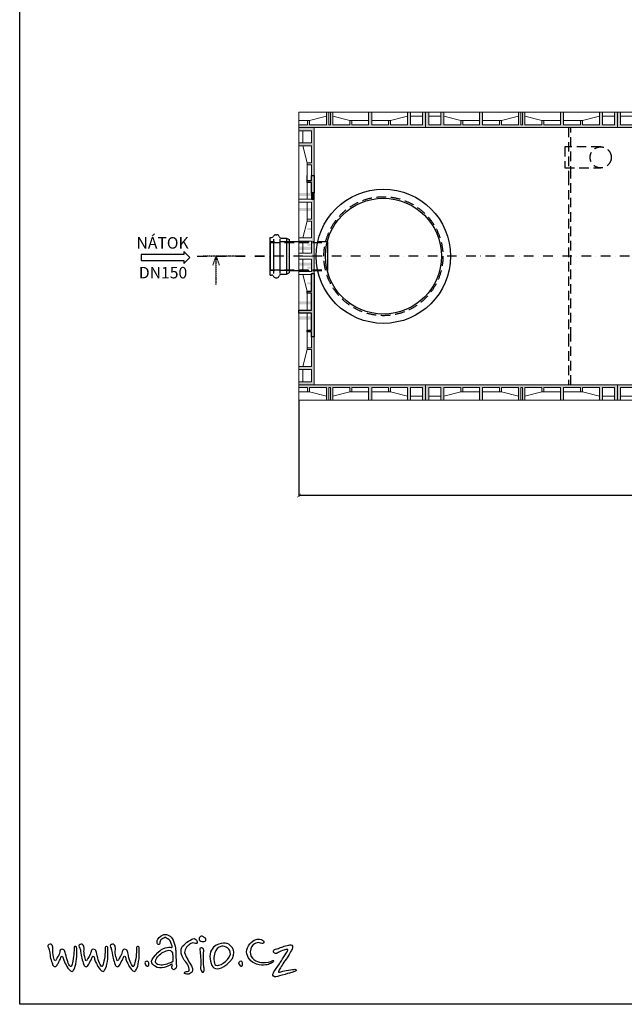
# Model space of a CAD drawing. Units: millimetres. Extents: x 40797 to 60018, y -20207 to 6915.
# Drawn here: x 52760 to 55910, y -3349 to 1783 of the extents above; entities that cross this region are included whole.
import ezdxf
from ezdxf.enums import TextEntityAlignment as Align

# ---------------------------------------------------------------- set-up
doc = ezdxf.new("R2010")
doc.units = ezdxf.units.MM
doc.linetypes.add('DASHDOT', pattern=[1, 0.5, -0.25, 0, -0.25])
doc.linetypes.add('DASHED', pattern=[0.75, 0.5, -0.25])
for name, color, linetype, lineweight in [('#_AS_Hrany', 103, 'Continuous', 20), ('#_AS_Kóty', 20, 'Continuous', 0), ('#_AS_Šrafy', 7, 'Continuous', 0), ('rezy', 7, 'DASHDOT', 30), ('SRAFY', 9, 'Continuous', 0)]:
    doc.layers.add(name, color=color, linetype=linetype, lineweight=lineweight)
for name, color, linetype in [('AS-Koty', 1, 'Continuous'), ('AS-Nevid', 241, 'DASHED'), ('AS-Obrys', 7, 'Continuous'), ('AS-Osy', 4, 'DASHDOT'), ('AS-Ramecek', 9, 'Continuous'), ('AS-Text', 7, 'Continuous'), ('Vrstva 1', 7, 'Continuous')]:
    doc.layers.add(name, color=color, linetype=linetype)
doc.styles.add('Arial', font='ARIAL.TTF')
doc.styles.add('Castelar', font='CASTELAR.TTF')
doc.styles.add('Romans', font='romans.shx')
doc.dimstyles.new('ISO-25', dxfattribs={"dimtxt": 2.5, "dimasz": 2.5, "dimexe": 1.25, "dimexo": 0.625, "dimtad": 1, "dimtxsty": 'Standard', "dimcen": 2.5, "dimadec": 0, "dimazin": 0, "dimtfac": 1, "dimtmove": 0, "dimatfit": 3, "dimfxl": 1, "dimarcsym": 0})

# ---------------------------------------------------------------- blocks, each defined once
blk = doc.blocks.new('2DF009C')
at = {"layer": '#_AS_Šrafy', "ltscale": 50}
blk.add_hatch(color=256, dxfattribs=at).paths.add_polyline_path([(1000, 0), (0, 0), (0, -80), (16, -80), (16, -14), (79, -14), (79, -80), (95, -80), (95, -14), (183, -14), (183, -37), (193, -37), (193, -14), (281, -14), (281, -80), (297, -80), (297, -14), (385, -14), (385, -37), (395, -37), (395, -14), (483, -14), (483, -80), (496, -80), (496, -14), (504, -14), (504, -80), (517, -80), (517, -14), (605, -14), (605, -37), (615, -37), (615, -14), (703, -14), (703, -80), (719, -80), (719, -14), (807, -14), (807, -37), (817, -37), (817, -14), (905, -14), (905, -80), (921, -80), (921, -14), (984, -14), (984, -80), (1000, -80)])
for p, q in [((0, 0), (1000, 0)), ((0, 0), (0, -80)), ((1000, 0), (1000, -80)), ((16, -80), (16, -14)), ((16, -14), (79, -14)), ((79, -80), (79, -14)), ((95, -80), (95, -14)), ((95, -14), (183, -14)), ((183, -37), (95, -60)), ((183, -14), (183, -37)), ((183, -37), (193, -37)), ((281, -14), (193, -14)), ((193, -14), (193, -37)), ((281, -37), (193, -37)), ((281, -80), (281, -14)), ((297, -80), (297, -14)), ((297, -14), (385, -14)), ((385, -37), (297, -37)), ((385, -14), (385, -37)), ((385, -37), (395, -37)), ((483, -14), (395, -14)), ((395, -14), (395, -37)), ((483, -60), (395, -37)), ((483, -14), (483, -80)), ((496, -80), (496, -14)), ((496, -14), (504, -14)), ((504, -80), (504, -14)), ((517, -14), (517, -80)), ((517, -14), (605, -14)), ((517, -60), (605, -37)), ((605, -14), (605, -37)), ((615, -37), (605, -37)), ((615, -14), (615, -37)), ((703, -14), (615, -14)), ((615, -37), (703, -37)), ((703, -80), (703, -14)), ((719, -80), (719, -14)), ((719, -14), (807, -14)), ((719, -37), (807, -37)), ((807, -14), (807, -37)), ((817, -37), (807, -37)), ((817, -14), (817, -37)), ((905, -14), (817, -14)), ((817, -37), (905, -60)), ((905, -80), (905, -14)), ((921, -80), (921, -14)), ((984, -14), (921, -14)), ((984, -80), (984, -14)), ((0, -80), (1000, -80)), ((79, -60), (16, -60)), ((921, -60), (984, -60))]:
    blk.add_line(p, q, dxfattribs=at)
blk = doc.blocks.new('B5800E8')
at = {"layer": '#_AS_Hrany', "ltscale": 50, "xscale": -1, "rotation": 180}
blk.add_blockref('2DF009C', (0, 0), dxfattribs=at)
blk = doc.blocks.new('stennovyprvek')
at = {"layer": '#_AS_Kóty', "ltscale": 50}
blk.add_blockref('B5800E8', (59553.2, -18594.2), dxfattribs=at)
blk = doc.blocks.new('C5B0168')
at = {"layer": 'AS-Nevid'}
for p, q in [((57.4, 140.1), (57.4, 12.8)), ((12.1, 137.6), (12.1, 15.3)), ((34.9, 137.6), (34.9, 15.3))]:
    blk.add_line(p, q, dxfattribs=at)
at = {"layer": 'AS-Obrys', "color": 7, "linetype": 'Continuous'}
blk.add_line((0, 9.8), (0, 143.1), dxfattribs=at)
at = {"layer": 'AS-Obrys'}
for p, q in [((0, 143.1), (5.1, 143.1)), ((19.3, 152.9), (23.9, 152.9)), ((40.2, 140.1), (57.4, 140.1)), ((57.4, 140.1), (67, 135.4)), ((67, 135.4), (67, 17.5)), ((0, 9.8), (5.1, 9.8)), ((19.3, 0), (23.9, 0)), ((40.2, 12.8), (57.4, 12.8)), ((57.4, 12.8), (67, 17.5))]:
    blk.add_line(p, q, dxfattribs=at)
for centre, radius, start, end in [((5.1, 151.7), 8.57, 270, 313.3684), ((20.2, 143.5), 9.43, 95.5679, 167.9561), ((23, 143.5), 9.43, 15.7056, 84.4321), ((40.2, 148.7), 8.57, 197.8119, 270), ((5.1, 1.2), 8.57, 46.6316, 90), ((20.2, 9.4), 9.43, 192.0439, 264.4321), ((23, 9.4), 9.43, 275.5679, 344.2944), ((40.2, 4.2), 8.57, 90, 162.1881)]:
    blk.add_arc(centre, radius, start, end, dxfattribs=at)
blk = doc.blocks.new('ACTRIX_1')
at = {"color": 7, "linetype": 'Continuous', "ltscale": 25.4}
for p, q in [((28.8, 3.1), (0, 3.1)), ((35, 0), (28.8, 6.2)), ((28.8, 6.2), (28.8, 3.1)), ((28.8, -6.2), (35, 0)), ((0, -3.1), (28.8, -3.1)), ((28.8, -3.1), (28.8, -6.2))]:
    blk.add_line(p, q, dxfattribs=at)
at = {"layer": 'AS-Text', "linetype": 'Continuous', "ltscale": 25.4, "flags": 128}
blk.add_lwpolyline([(-15.7, -3.1), (28.8, -3.1), (28.8, -6.2), (35, 0), (28.8, 6.2), (28.8, 3.1), (-15.7, 3.1)], close=True, dxfattribs=at)
at = {"flags": 1}
blk.add_attdef('Text', (0, 0), '', height=0.125, dxfattribs=at)
blk = doc.blocks.new('_ARCHTICK')
at = {"color": 0, "linetype": 'ByBlock', "const_width": 0.15}
blk.add_lwpolyline([(-0.5, -0.5), (0.5, 0.5)], dxfattribs=at)
blk = doc.blocks.new('*D1708')
at = {"layer": 'AS-Koty', "color": 0, "lineweight": -2}
for p, q in [((54215, -199.5), (54215, -702.5)), ((58375, -199.5), (58375, -702.5))]:
    blk.add_line(p, q, dxfattribs=at)
at = {"layer": 'AS-Koty'}
blk.add_line((58375, -697.5), (54215, -697.5), dxfattribs=at)
at = {"layer": 'DEFPOINTS', "color": 0}
for p in [(54215, -199.5), (58375, -199.5), (54215, -697.5)]:
    blk.add_point(p, dxfattribs=at)
at = {"layer": 'AS-Koty', "xscale": 20, "yscale": 20, "zscale": 20, "rotation": 180}
blk.add_blockref('_ARCHTICK', (54215, -697.5), dxfattribs=at)
at = {"layer": 'AS-Koty', "xscale": 20, "yscale": 20, "zscale": 20}
blk.add_blockref('_ARCHTICK', (58375, -697.5), dxfattribs=at)
at = {"layer": 'AS-Koty', "ltscale": 100, "insert": (56295, -666.5), "char_height": 50, "attachment_point": 5}
blk.add_mtext('4160', dxfattribs=at)
blk = doc.blocks.new('B400148')
at = {"layer": '#_AS_Šrafy', "ltscale": 50}
blk.add_hatch(color=256, dxfattribs=at).paths.add_polyline_path([(660, 0), (660, 80), (0, 80), (0, 66), (45, 66), (45, 43), (55, 43), (55, 66), (143, 66), (143, 0), (156, 0), (156, 66), (164, 66), (164, 0), (177, 0), (177, 66), (265, 66), (265, 43), (275, 43), (275, 66), (363, 66), (363, 0), (379, 0), (379, 66), (467, 66), (467, 43), (477, 43), (477, 66), (565, 66), (565, 0), (581, 0), (581, 66), (644, 66), (644, 0)])
for p, q in [((660, 80), (0, 80)), ((0, 80), (0, 0)), ((0, 66), (45, 66)), ((45, 66), (45, 43)), ((55, 66), (55, 43)), ((143, 66), (55, 66)), ((143, 66), (143, 0)), ((156, 0), (156, 66)), ((164, 66), (156, 66)), ((164, 0), (164, 66)), ((177, 66), (265, 66)), ((177, 66), (177, 0)), ((265, 66), (265, 43)), ((363, 66), (275, 66)), ((275, 66), (275, 43)), ((363, 0), (363, 66)), ((379, 66), (467, 66)), ((379, 0), (379, 66)), ((467, 66), (467, 43)), ((565, 66), (477, 66)), ((477, 66), (477, 43)), ((565, 0), (565, 66)), ((644, 66), (581, 66)), ((581, 0), (581, 66)), ((644, 0), (644, 66)), ((660, 80), (660, 0)), ((45, 43), (0, 43)), ((660, 0), (0, 0)), ((45, 43), (55, 43)), ((143, 20), (55, 43)), ((177, 20), (265, 43)), ((275, 43), (265, 43)), ((275, 43), (363, 43)), ((379, 43), (467, 43)), ((477, 43), (467, 43)), ((477, 43), (565, 20)), ((581, 20), (644, 20))]:
    blk.add_line(p, q, dxfattribs=at)
blk = doc.blocks.new('Razitko')
at = {"layer": 'AS-Ramecek'}
blk.add_lwpolyline([(0, 0), (0, 5940), (4200, 5940), (4200, 0)], close=True, dxfattribs=at)
at = {"layer": 'Vrstva 1', "color": 156}
for points, knots in [([(454.1, 118.8), (454.1, 118.8), (458.5, 121.9), (459.9, 120.9), (459.9, 120.9), (461.2, 119.8), (458, 113), (459.1, 109.5), (459.1, 109.5), (460.1, 106.1), (463.8, 102.4), (467.8, 105.5), (467.8, 105.5), (471.7, 108.7), (473.1, 110.4), (472, 122.5), (472, 122.5), (470.9, 134.5), (470.7, 153.1), (470.4, 160.8), (470.4, 160.8), (470.2, 168.5), (466.2, 193.5), (456.7, 202.3), (456.7, 202.3), (447.2, 211.1), (437.5, 213.7), (426.9, 206.5), (426.9, 206.5), (416.3, 199.4), (414.5, 192.5), (414.2, 189.9), (414.2, 189.9), (414, 187.2), (412.7, 181.2), (417.7, 180.6), (417.7, 180.6), (422.7, 180.1), (421.5, 181), (422.4, 187), (422.4, 187), (423.4, 192.9), (426.9, 196.2), (431.4, 198.4), (431.4, 198.4), (435.9, 200.5), (438.5, 203.1), (443, 199.9), (443, 199.9), (447.5, 196.8), (453.3, 193.6), (455.6, 186.2), (455.6, 186.2), (458, 178.8), (462.5, 171.6), (458.6, 171.4), (458.6, 171.4), (454.6, 171.1), (438.6, 177.7), (416.6, 156), (416.6, 156), (394.7, 134.4), (388.8, 123.1), (414.2, 111.1), (414.2, 111.1), (424, 109), (433.2, 110.6), (441.4, 112.9), (441.4, 112.9), (449, 115.5), (454.1, 118.8), (454.1, 118.8)], [0, 0, 0, 0, 0.055556, 0.055556, 0.055556, 0.055556, 0.111111, 0.111111, 0.111111, 0.111111, 0.166667, 0.166667, 0.166667, 0.166667, 0.222222, 0.222222, 0.222222, 0.222222, 0.277778, 0.277778, 0.277778, 0.277778, 0.333333, 0.333333, 0.333333, 0.333333, 0.388889, 0.388889, 0.388889, 0.388889, 0.444444, 0.444444, 0.444444, 0.444444, 0.5, 0.5, 0.5, 0.5, 0.555556, 0.555556, 0.555556, 0.555556, 0.611111, 0.611111, 0.611111, 0.611111, 0.666667, 0.666667, 0.666667, 0.666667, 0.722222, 0.722222, 0.722222, 0.722222, 0.777778, 0.777778, 0.777778, 0.777778, 0.833333, 0.833333, 0.833333, 0.833333, 0.888889, 0.888889, 0.888889, 0.888889, 0.944444, 0.944444, 0.944444, 0.944444, 1, 1, 1, 1]), ([(87.7, 169.1), (86.5, 170.8), (84, 173.6), (84.4, 176.2), (84.4, 176.2), (84.9, 180.2), (90.9, 182.8), (94.7, 181.2), (94.7, 181.2), (97.6, 180), (98.5, 178.1), (99.1, 175), (99.1, 175), (99.8, 171.8), (100.7, 169), (100.1, 164.8), (100.1, 164.8), (99.6, 160.5), (99.8, 150.3), (102, 143.3), (102, 143.3), (104.3, 136.2), (104, 133), (105.9, 132.2), (105.9, 132.2), (107.8, 131.4), (107.3, 131.2), (108.8, 132.9), (108.8, 132.9), (110.4, 134.5), (111.1, 136.6), (113.4, 140.7), (113.4, 140.7), (115.8, 144.8), (118, 149), (118.7, 150.7), (118.7, 150.7), (119.3, 152.3), (120.7, 156.9), (121.1, 158.3), (121.1, 158.3), (121.6, 159.6), (121.3, 167.5), (128.9, 166.1), (128.9, 166.1), (136.5, 164.8), (136.1, 160.7), (137.3, 156.5), (137.3, 156.5), (138.6, 152.2), (140.5, 141.5), (143, 134.3), (143, 134.3), (145.6, 127.1), (147.5, 119.3), (150.4, 117), (150.4, 117), (153.3, 114.6), (153.4, 112.1), (154.9, 113.8), (154.9, 113.8), (156.3, 115.5), (157.3, 118.6), (159, 124.9), (159, 124.9), (160.7, 131.2), (162.7, 141.8), (163.1, 150.7), (163.1, 150.7), (163.6, 159.5), (164.2, 165.9), (164.2, 167.5), (164.2, 167.5), (164.2, 169), (162.5, 174.3), (166.7, 174.4), (166.7, 174.4), (170.9, 174.5), (171.5, 172.7), (172, 168.6), (172, 168.6), (172.4, 164.4), (172.5, 152.3), (172.1, 144.1), (172.1, 144.1), (171.6, 135.8), (169.6, 121.4), (167.5, 115.1), (167.5, 115.1), (165.4, 108.7), (162.6, 102.9), (160.8, 101.1), (160.8, 101.1), (159, 99.3), (157.1, 98.1), (152.7, 101.4), (152.7, 101.4), (148.4, 104.6), (142.2, 113.6), (139.7, 118.9), (139.7, 118.9), (137.1, 124.1), (132.5, 133), (132, 136.6), (132, 136.6), (131.4, 140.1), (129.8, 145.4), (127.8, 145.4), (127.8, 145.4), (125.8, 145.4), (125.4, 143.1), (124.4, 140.7), (124.4, 140.7), (123.4, 138.3), (117.4, 126.4), (116.5, 125.2), (116.5, 125.2), (115.7, 124.1), (113.4, 117.7), (110.3, 115.3), (110.3, 115.3), (107.2, 112.8), (105.8, 112.7), (102.6, 115.1), (102.6, 115.1), (99.3, 117.4), (98.9, 121.2), (97.6, 125.6), (97.6, 125.6), (96.2, 129.9), (93.2, 138.5), (92.2, 143.5), (92.2, 143.5), (91.2, 148.5), (90, 161.4), (89, 164.3), (89, 164.3), (87.9, 167.2), (87.7, 169.1), (87.7, 169.1)], [0, 0, 0, 0, 0.028571, 0.028571, 0.028571, 0.028571, 0.057143, 0.057143, 0.057143, 0.057143, 0.085714, 0.085714, 0.085714, 0.085714, 0.114286, 0.114286, 0.114286, 0.114286, 0.142857, 0.142857, 0.142857, 0.142857, 0.171429, 0.171429, 0.171429, 0.171429, 0.2, 0.2, 0.2, 0.2, 0.228571, 0.228571, 0.228571, 0.228571, 0.257143, 0.257143, 0.257143, 0.257143, 0.285714, 0.285714, 0.285714, 0.285714, 0.314286, 0.314286, 0.314286, 0.314286, 0.342857, 0.342857, 0.342857, 0.342857, 0.371429, 0.371429, 0.371429, 0.371429, 0.4, 0.4, 0.4, 0.4, 0.428571, 0.428571, 0.428571, 0.428571, 0.457143, 0.457143, 0.457143, 0.457143, 0.485714, 0.485714, 0.485714, 0.485714, 0.514286, 0.514286, 0.514286, 0.514286, 0.542857, 0.542857, 0.542857, 0.542857, 0.571429, 0.571429, 0.571429, 0.571429, 0.6, 0.6, 0.6, 0.6, 0.628571, 0.628571, 0.628571, 0.628571, 0.657143, 0.657143, 0.657143, 0.657143, 0.685714, 0.685714, 0.685714, 0.685714, 0.714286, 0.714286, 0.714286, 0.714286, 0.742857, 0.742857, 0.742857, 0.742857, 0.771429, 0.771429, 0.771429, 0.771429, 0.8, 0.8, 0.8, 0.8, 0.828571, 0.828571, 0.828571, 0.828571, 0.857143, 0.857143, 0.857143, 0.857143, 0.885714, 0.885714, 0.885714, 0.885714, 0.914286, 0.914286, 0.914286, 0.914286, 0.942857, 0.942857, 0.942857, 0.942857, 0.971429, 0.971429, 0.971429, 0.971429, 1, 1, 1, 1]), ([(181.6, 169.1), (180.3, 170.8), (177.9, 173.6), (178.2, 176.2), (178.2, 176.2), (178.7, 180.2), (184.7, 182.8), (188.5, 181.2), (188.5, 181.2), (191.4, 180), (192.3, 178.1), (193, 175), (193, 175), (193.6, 171.8), (194.5, 169), (194, 164.8), (194, 164.8), (193.4, 160.5), (193.6, 150.3), (195.9, 143.3), (195.9, 143.3), (198.1, 136.2), (197.9, 133), (199.8, 132.2), (199.8, 132.2), (201.7, 131.4), (201.1, 131.2), (202.7, 132.9), (202.7, 132.9), (204.2, 134.5), (204.9, 136.6), (207.3, 140.7), (207.3, 140.7), (209.6, 144.8), (211.8, 149), (212.5, 150.7), (212.5, 150.7), (213.2, 152.3), (214.5, 156.9), (215, 158.3), (215, 158.3), (215.4, 159.6), (215.2, 167.5), (222.8, 166.1), (222.8, 166.1), (230.4, 164.8), (229.9, 160.7), (231.2, 156.5), (231.2, 156.5), (232.4, 152.2), (234.3, 141.5), (236.9, 134.3), (236.9, 134.3), (239.4, 127.1), (241.3, 119.3), (244.2, 117), (244.2, 117), (247.1, 114.6), (247.3, 112.1), (248.7, 113.8), (248.7, 113.8), (250.2, 115.5), (251.2, 118.6), (252.8, 124.9), (252.8, 124.9), (254.5, 131.2), (256.5, 141.8), (257, 150.7), (257, 150.7), (257.4, 159.5), (258.1, 165.9), (258.1, 167.5), (258.1, 167.5), (258.1, 169), (256.3, 174.3), (260.5, 174.4), (260.5, 174.4), (264.8, 174.5), (265.4, 172.7), (265.8, 168.6), (265.8, 168.6), (266.2, 164.4), (266.4, 152.3), (265.9, 144.1), (265.9, 144.1), (265.5, 135.8), (263.5, 121.4), (261.3, 115.1), (261.3, 115.1), (259.2, 108.7), (256.4, 102.9), (254.6, 101.1), (254.6, 101.1), (252.8, 99.3), (250.9, 98.1), (246.6, 101.4), (246.6, 101.4), (242.2, 104.6), (236.1, 113.6), (233.5, 118.9), (233.5, 118.9), (230.9, 124.1), (226.4, 133), (225.8, 136.6), (225.8, 136.6), (225.2, 140.1), (223.7, 145.4), (221.7, 145.4), (221.7, 145.4), (219.7, 145.4), (219.2, 143.1), (218.2, 140.7), (218.2, 140.7), (217.2, 138.3), (211.3, 126.4), (210.4, 125.2), (210.4, 125.2), (209.5, 124.1), (207.3, 117.7), (204.1, 115.3), (204.1, 115.3), (201, 112.8), (199.7, 112.7), (196.4, 115.1), (196.4, 115.1), (193.2, 117.4), (192.7, 121.2), (191.4, 125.6), (191.4, 125.6), (190.1, 129.9), (187, 138.5), (186, 143.5), (186, 143.5), (185, 148.5), (183.8, 161.4), (182.8, 164.3), (182.8, 164.3), (181.8, 167.2), (181.6, 169.1), (181.6, 169.1)], [0, 0, 0, 0, 0.028571, 0.028571, 0.028571, 0.028571, 0.057143, 0.057143, 0.057143, 0.057143, 0.085714, 0.085714, 0.085714, 0.085714, 0.114286, 0.114286, 0.114286, 0.114286, 0.142857, 0.142857, 0.142857, 0.142857, 0.171429, 0.171429, 0.171429, 0.171429, 0.2, 0.2, 0.2, 0.2, 0.228571, 0.228571, 0.228571, 0.228571, 0.257143, 0.257143, 0.257143, 0.257143, 0.285714, 0.285714, 0.285714, 0.285714, 0.314286, 0.314286, 0.314286, 0.314286, 0.342857, 0.342857, 0.342857, 0.342857, 0.371429, 0.371429, 0.371429, 0.371429, 0.4, 0.4, 0.4, 0.4, 0.428571, 0.428571, 0.428571, 0.428571, 0.457143, 0.457143, 0.457143, 0.457143, 0.485714, 0.485714, 0.485714, 0.485714, 0.514286, 0.514286, 0.514286, 0.514286, 0.542857, 0.542857, 0.542857, 0.542857, 0.571429, 0.571429, 0.571429, 0.571429, 0.6, 0.6, 0.6, 0.6, 0.628571, 0.628571, 0.628571, 0.628571, 0.657143, 0.657143, 0.657143, 0.657143, 0.685714, 0.685714, 0.685714, 0.685714, 0.714286, 0.714286, 0.714286, 0.714286, 0.742857, 0.742857, 0.742857, 0.742857, 0.771429, 0.771429, 0.771429, 0.771429, 0.8, 0.8, 0.8, 0.8, 0.828571, 0.828571, 0.828571, 0.828571, 0.857143, 0.857143, 0.857143, 0.857143, 0.885714, 0.885714, 0.885714, 0.885714, 0.914286, 0.914286, 0.914286, 0.914286, 0.942857, 0.942857, 0.942857, 0.942857, 0.971429, 0.971429, 0.971429, 0.971429, 1, 1, 1, 1]), ([(276, 169.1), (274.7, 170.8), (272.3, 173.6), (272.6, 176.2), (272.6, 176.2), (273.1, 180.2), (279.1, 182.8), (282.9, 181.2), (282.9, 181.2), (285.8, 180), (286.7, 178.1), (287.4, 175), (287.4, 175), (288, 171.8), (288.9, 169), (288.4, 164.8), (288.4, 164.8), (287.8, 160.5), (288, 150.3), (290.3, 143.3), (290.3, 143.3), (292.5, 136.2), (292.3, 133), (294.2, 132.2), (294.2, 132.2), (296.1, 131.4), (295.5, 131.2), (297.1, 132.9), (297.1, 132.9), (298.6, 134.5), (299.3, 136.6), (301.7, 140.7), (301.7, 140.7), (304, 144.8), (306.2, 149), (306.9, 150.7), (306.9, 150.7), (307.6, 152.3), (308.9, 156.9), (309.4, 158.3), (309.4, 158.3), (309.8, 159.6), (309.6, 167.5), (317.2, 166.1), (317.2, 166.1), (324.8, 164.8), (324.3, 160.7), (325.6, 156.5), (325.6, 156.5), (326.8, 152.2), (328.7, 141.5), (331.3, 134.3), (331.3, 134.3), (333.8, 127.1), (335.7, 119.3), (338.6, 117), (338.6, 117), (341.5, 114.6), (341.6, 112.1), (343.1, 113.8), (343.1, 113.8), (344.5, 115.5), (345.6, 118.6), (347.2, 124.9), (347.2, 124.9), (348.9, 131.2), (350.9, 141.8), (351.4, 150.7), (351.4, 150.7), (351.8, 159.5), (352.5, 165.9), (352.5, 167.5), (352.5, 167.5), (352.5, 169), (350.7, 174.3), (354.9, 174.4), (354.9, 174.4), (359.2, 174.5), (359.7, 172.7), (360.2, 168.6), (360.2, 168.6), (360.6, 164.4), (360.7, 152.3), (360.3, 144.1), (360.3, 144.1), (359.9, 135.8), (357.8, 121.4), (355.7, 115.1), (355.7, 115.1), (353.6, 108.7), (350.8, 102.9), (349, 101.1), (349, 101.1), (347.2, 99.3), (345.3, 98.1), (341, 101.4), (341, 101.4), (336.6, 104.6), (330.5, 113.6), (327.9, 118.9), (327.9, 118.9), (325.3, 124.1), (320.8, 133), (320.2, 136.6), (320.2, 136.6), (319.6, 140.1), (318.1, 145.4), (316.1, 145.4), (316.1, 145.4), (314.1, 145.4), (313.6, 143.1), (312.6, 140.7), (312.6, 140.7), (311.6, 138.3), (305.7, 126.4), (304.8, 125.2), (304.8, 125.2), (303.9, 124.1), (301.7, 117.7), (298.5, 115.3), (298.5, 115.3), (295.4, 112.8), (294.1, 112.7), (290.8, 115.1), (290.8, 115.1), (287.6, 117.4), (287.1, 121.2), (285.8, 125.6), (285.8, 125.6), (284.5, 129.9), (281.4, 138.5), (280.4, 143.5), (280.4, 143.5), (279.4, 148.5), (278.2, 161.4), (277.2, 164.3), (277.2, 164.3), (276.2, 167.2), (276, 169.1), (276, 169.1)], [0, 0, 0, 0, 0.028571, 0.028571, 0.028571, 0.028571, 0.057143, 0.057143, 0.057143, 0.057143, 0.085714, 0.085714, 0.085714, 0.085714, 0.114286, 0.114286, 0.114286, 0.114286, 0.142857, 0.142857, 0.142857, 0.142857, 0.171429, 0.171429, 0.171429, 0.171429, 0.2, 0.2, 0.2, 0.2, 0.228571, 0.228571, 0.228571, 0.228571, 0.257143, 0.257143, 0.257143, 0.257143, 0.285714, 0.285714, 0.285714, 0.285714, 0.314286, 0.314286, 0.314286, 0.314286, 0.342857, 0.342857, 0.342857, 0.342857, 0.371429, 0.371429, 0.371429, 0.371429, 0.4, 0.4, 0.4, 0.4, 0.428571, 0.428571, 0.428571, 0.428571, 0.457143, 0.457143, 0.457143, 0.457143, 0.485714, 0.485714, 0.485714, 0.485714, 0.514286, 0.514286, 0.514286, 0.514286, 0.542857, 0.542857, 0.542857, 0.542857, 0.571429, 0.571429, 0.571429, 0.571429, 0.6, 0.6, 0.6, 0.6, 0.628571, 0.628571, 0.628571, 0.628571, 0.657143, 0.657143, 0.657143, 0.657143, 0.685714, 0.685714, 0.685714, 0.685714, 0.714286, 0.714286, 0.714286, 0.714286, 0.742857, 0.742857, 0.742857, 0.742857, 0.771429, 0.771429, 0.771429, 0.771429, 0.8, 0.8, 0.8, 0.8, 0.828571, 0.828571, 0.828571, 0.828571, 0.857143, 0.857143, 0.857143, 0.857143, 0.885714, 0.885714, 0.885714, 0.885714, 0.914286, 0.914286, 0.914286, 0.914286, 0.942857, 0.942857, 0.942857, 0.942857, 0.971429, 0.971429, 0.971429, 0.971429, 1, 1, 1, 1]), ([(512.1, 180.5), (512.1, 180.5), (518.4, 185.6), (521.6, 185.6), (521.6, 185.6), (524.7, 185.6), (527.6, 183.2), (529.9, 183.4), (529.9, 183.4), (532.1, 183.7), (535.3, 182.7), (535, 187.1), (535, 187.1), (534.7, 191.5), (533.5, 192.5), (530.8, 195.6), (530.8, 195.6), (528.2, 198.8), (523.2, 198.8), (518.9, 196.1), (518.9, 196.1), (514.5, 193.5), (504, 188.8), (498.9, 182.9), (498.9, 182.9), (493.8, 177.1), (487.7, 173.2), (486.9, 166.3), (486.9, 166.3), (486.2, 159.5), (485.9, 157.9), (488.2, 150.7), (488.2, 150.7), (490.4, 143.4), (494.8, 134.3), (499.4, 129.1), (499.4, 129.1), (504, 124), (508.4, 119.6), (510.1, 111), (510.1, 111), (511.8, 102.5), (512.1, 101.3), (508.4, 100), (508.4, 100), (504.7, 98.8), (502.6, 99.6), (499.6, 98.1), (499.6, 98.1), (496.7, 96.6), (494.3, 92.5), (499.9, 91.5), (499.9, 91.5), (505.5, 90.5), (508.9, 90.2), (512.1, 92.2), (512.1, 92.2), (515.2, 94.2), (520.8, 96.9), (521.1, 101.5), (521.1, 101.5), (521.3, 106.2), (520.9, 110.1), (519.4, 113), (519.4, 113), (517.9, 115.9), (514.7, 121.8), (510.4, 128.4), (510.4, 128.4), (506, 135), (497.2, 151.4), (497.2, 156.3), (497.2, 156.3), (497.2, 161.2), (499.4, 167.8), (502.8, 172.2), (502.8, 172.2), (506.2, 176.6), (512.1, 180.5), (512.1, 180.5)], [0, 0, 0, 0, 0.05, 0.05, 0.05, 0.05, 0.1, 0.1, 0.1, 0.1, 0.15, 0.15, 0.15, 0.15, 0.2, 0.2, 0.2, 0.2, 0.25, 0.25, 0.25, 0.25, 0.3, 0.3, 0.3, 0.3, 0.35, 0.35, 0.35, 0.35, 0.4, 0.4, 0.4, 0.4, 0.45, 0.45, 0.45, 0.45, 0.5, 0.5, 0.5, 0.5, 0.55, 0.55, 0.55, 0.55, 0.6, 0.6, 0.6, 0.6, 0.65, 0.65, 0.65, 0.65, 0.7, 0.7, 0.7, 0.7, 0.75, 0.75, 0.75, 0.75, 0.8, 0.8, 0.8, 0.8, 0.85, 0.85, 0.85, 0.85, 0.9, 0.9, 0.9, 0.9, 0.95, 0.95, 0.95, 0.95, 1, 1, 1, 1]), ([(559.9, 191.2), (559.9, 191.2), (554.4, 188.5), (549.5, 189.1), (549.5, 189.1), (544.7, 189.6), (540.4, 193.8), (540.6, 197.7), (540.6, 197.7), (540.8, 201.6), (543.7, 205.4), (547.1, 205.4), (547.1, 205.4), (550.5, 205.4), (554.1, 204), (556.5, 201.8), (556.5, 201.8), (558.9, 199.7), (561.6, 198.6), (561.5, 196.5), (561.5, 196.5), (562, 192.5), (559.9, 191.2), (559.9, 191.2)], [0, 0, 0, 0, 0.166667, 0.166667, 0.166667, 0.166667, 0.333333, 0.333333, 0.333333, 0.333333, 0.5, 0.5, 0.5, 0.5, 0.666667, 0.666667, 0.666667, 0.666667, 0.833333, 0.833333, 0.833333, 0.833333, 1, 1, 1, 1]), ([(625, 183.5), (639.4, 179.3), (659, 154.8), (633.6, 129), (633.6, 129), (608.1, 103.1), (589.7, 103.1), (582.3, 112.7), (582.3, 112.7), (575, 122.4), (568.9, 150.9), (578.2, 163.8), (578.2, 163.8), (593.9, 190.1), (625, 183.5), (625, 183.5)], [0, 0, 0, 0, 0.25, 0.25, 0.25, 0.25, 0.5, 0.5, 0.5, 0.5, 0.75, 0.75, 0.75, 0.75, 1, 1, 1, 1]), ([(735.6, 185.3), (737.2, 188.8), (736.4, 191.3), (732, 193.3), (732, 193.3), (727.6, 195.4), (719.8, 199.3), (707.2, 193.5), (707.2, 193.5), (694.6, 187.7), (681.1, 168), (684.9, 152.5), (684.9, 152.5), (688.8, 136.9), (700.3, 123.2), (721.5, 119.5), (721.5, 119.5), (742.7, 115.8), (753, 121.7), (757.2, 123.5), (757.2, 123.5), (761.5, 125.2), (763.1, 127), (765.3, 129.9), (765.3, 129.9), (767.6, 132.8), (763.7, 132.8), (760.7, 131.1), (760.7, 131.1), (757.8, 129.4), (744.6, 125), (729.3, 126.5), (729.3, 126.5), (714, 128), (694.4, 136.9), (695.1, 158.3), (695.1, 158.3), (695.6, 172.1), (701.3, 177.9), (707.5, 182.3), (707.5, 182.3), (713.3, 185.7), (718.6, 186.8), (722.6, 185.7), (722.6, 185.7), (726.6, 184.7), (733.8, 181.5), (735.6, 185.3)], [0, 0, 0, 0, 0.083333, 0.083333, 0.083333, 0.083333, 0.166667, 0.166667, 0.166667, 0.166667, 0.25, 0.25, 0.25, 0.25, 0.333333, 0.333333, 0.333333, 0.333333, 0.416667, 0.416667, 0.416667, 0.416667, 0.5, 0.5, 0.5, 0.5, 0.583333, 0.583333, 0.583333, 0.583333, 0.666667, 0.666667, 0.666667, 0.666667, 0.75, 0.75, 0.75, 0.75, 0.833333, 0.833333, 0.833333, 0.833333, 0.916667, 0.916667, 0.916667, 0.916667, 1, 1, 1, 1]), ([(779.6, 168.3), (777.6, 167.8), (775.6, 166.9), (771.5, 166.5), (771.5, 166.5), (767.3, 166.1), (762.8, 161.4), (765.5, 157.1), (765.5, 157.1), (768.2, 152.8), (773.8, 152.2), (776.3, 154.2), (776.3, 154.2), (778.9, 156.2), (786.1, 159.6), (791.9, 162), (791.9, 162), (797.7, 164.3), (801.6, 166), (804.4, 165.6), (804.4, 165.6), (807.1, 165.2), (810.7, 166), (807.8, 161.1), (807.8, 161.1), (804.9, 156.2), (788.5, 130.5), (783, 121.9), (783, 121.9), (777.6, 113.2), (768, 101.3), (766.6, 97.8), (766.6, 97.8), (765.1, 94.4), (760.6, 88.3), (764.8, 84.8), (764.8, 84.8), (768.9, 81.4), (774.4, 83.6), (783.2, 85.5), (783.2, 85.5), (792.1, 87.5), (808.7, 93.3), (813.2, 94.4), (813.2, 94.4), (817.7, 95.5), (822.6, 96.6), (825.9, 97.8), (825.9, 97.8), (829.1, 99.1), (835.8, 101.5), (833.4, 104), (833.4, 104), (831.1, 106.5), (828.6, 105.2), (822.4, 104.9), (822.4, 104.9), (816.3, 104.5), (804.2, 102.7), (798, 100.9), (798, 100.9), (791.9, 99.1), (782.1, 96.9), (782.1, 96.9), (782.1, 96.9), (782.1, 96.9), (777.6, 95.7), (781, 101.3), (781, 101.3), (784.5, 106.9), (791.3, 119.7), (799.8, 131.3), (799.8, 131.3), (808.3, 142.8), (817.5, 159.3), (819.5, 163.1), (819.5, 163.1), (821.5, 166.9), (825.5, 175.7), (820.4, 177.9), (820.4, 177.9), (815.4, 180.1), (814.3, 179.5), (806.7, 177.7), (806.7, 177.7), (799.1, 175.9), (794.8, 174.3), (790.3, 172.6), (790.3, 172.6), (785.7, 171), (779.6, 168.3), (779.6, 168.3)], [0, 0, 0, 0, 0.043478, 0.043478, 0.043478, 0.043478, 0.086957, 0.086957, 0.086957, 0.086957, 0.130435, 0.130435, 0.130435, 0.130435, 0.173913, 0.173913, 0.173913, 0.173913, 0.217391, 0.217391, 0.217391, 0.217391, 0.26087, 0.26087, 0.26087, 0.26087, 0.304348, 0.304348, 0.304348, 0.304348, 0.347826, 0.347826, 0.347826, 0.347826, 0.391304, 0.391304, 0.391304, 0.391304, 0.434783, 0.434783, 0.434783, 0.434783, 0.478261, 0.478261, 0.478261, 0.478261, 0.521739, 0.521739, 0.521739, 0.521739, 0.565217, 0.565217, 0.565217, 0.565217, 0.608696, 0.608696, 0.608696, 0.608696, 0.652174, 0.652174, 0.652174, 0.652174, 0.695652, 0.695652, 0.695652, 0.695652, 0.73913, 0.73913, 0.73913, 0.73913, 0.782609, 0.782609, 0.782609, 0.782609, 0.826087, 0.826087, 0.826087, 0.826087, 0.869565, 0.869565, 0.869565, 0.869565, 0.913043, 0.913043, 0.913043, 0.913043, 0.956522, 0.956522, 0.956522, 0.956522, 1, 1, 1, 1]), ([(461.2, 141), (461.2, 148.4), (461.5, 154.5), (458.8, 157.9), (458.8, 157.9), (456.2, 161.3), (454.6, 165.3), (441.9, 161.3), (441.9, 161.3), (429.3, 157.4), (419, 147.9), (413.7, 139.9), (413.7, 139.9), (408.4, 132), (407.4, 122.5), (415.6, 120.4), (415.6, 120.4), (423.7, 118.2), (429.3, 117.4), (434.8, 118.8), (434.8, 118.8), (440.4, 120.1), (446.7, 122.5), (451.7, 124.1), (451.7, 124.1), (456.7, 125.6), (460.7, 127.2), (461.5, 130.7), (461.5, 130.7), (462.2, 134.1), (461.2, 141), (461.2, 141)], [0, 0, 0, 0, 0.125, 0.125, 0.125, 0.125, 0.25, 0.25, 0.25, 0.25, 0.375, 0.375, 0.375, 0.375, 0.5, 0.5, 0.5, 0.5, 0.625, 0.625, 0.625, 0.625, 0.75, 0.75, 0.75, 0.75, 0.875, 0.875, 0.875, 0.875, 1, 1, 1, 1]), ([(555.1, 112.3), (555.1, 112.3), (556.5, 107), (556.3, 103.1), (556.3, 103.1), (556, 99.3), (555.3, 96.6), (553.1, 96.6), (553.1, 96.6), (551, 96.6), (549.3, 97.1), (547.4, 101.7), (547.4, 101.7), (545.5, 106.3), (544.5, 109.6), (545.2, 113.2), (545.2, 113.2), (545.9, 116.9), (546.4, 130.6), (545.7, 135.6), (545.7, 135.6), (545, 140.7), (544, 155.6), (544, 157), (544, 157), (544, 158.5), (540.9, 168.3), (544.5, 169.8), (544.5, 169.8), (548.1, 171.3), (551.2, 170.9), (553.1, 167.9), (553.1, 167.9), (555.1, 164.9), (555.1, 162.1), (554.6, 157), (554.6, 157), (554.1, 152), (553.6, 146.5), (553.9, 144.1), (553.9, 144.1), (554.1, 141.6), (553.6, 130.8), (553.9, 128.9), (553.9, 128.9), (554.1, 127.1), (555.1, 112.3), (555.1, 112.3)], [0, 0, 0, 0, 0.083333, 0.083333, 0.083333, 0.083333, 0.166667, 0.166667, 0.166667, 0.166667, 0.25, 0.25, 0.25, 0.25, 0.333333, 0.333333, 0.333333, 0.333333, 0.416667, 0.416667, 0.416667, 0.416667, 0.5, 0.5, 0.5, 0.5, 0.583333, 0.583333, 0.583333, 0.583333, 0.666667, 0.666667, 0.666667, 0.666667, 0.75, 0.75, 0.75, 0.75, 0.833333, 0.833333, 0.833333, 0.833333, 0.916667, 0.916667, 0.916667, 0.916667, 1, 1, 1, 1]), ([(609.1, 174.9), (619.1, 177), (636.5, 167.8), (635.3, 151.1), (635.3, 151.1), (627.9, 126.5), (599.7, 114), (591.4, 117.9), (591.4, 117.9), (583.2, 121.8), (584.4, 146.8), (588.5, 155.5), (588.5, 155.5), (591.8, 165.3), (596.7, 172.3), (609.1, 174.9)], [0, 0, 0, 0, 0.25, 0.25, 0.25, 0.25, 0.5, 0.5, 0.5, 0.5, 0.75, 0.75, 0.75, 0.75, 1, 1, 1, 1]), ([(381.7, 116.4), (380, 118.8), (378.9, 119.1), (378.2, 121.9), (378.2, 121.9), (377.5, 124.6), (376.9, 126), (378.6, 127.5), (378.6, 127.5), (380.2, 128.9), (381.8, 130.4), (384.7, 129.8), (384.7, 129.8), (387.6, 129.3), (389.6, 126), (389.3, 123.1), (389.3, 123.1), (388.9, 120.2), (390.2, 117.3), (388.4, 116.2), (388.4, 116.2), (386.5, 115.2), (385.3, 114.6), (384.2, 115), (384.2, 115), (383.1, 115.3), (381.7, 116.4), (381.7, 116.4)], [0, 0, 0, 0, 0.142857, 0.142857, 0.142857, 0.142857, 0.285714, 0.285714, 0.285714, 0.285714, 0.428571, 0.428571, 0.428571, 0.428571, 0.571429, 0.571429, 0.571429, 0.571429, 0.714286, 0.714286, 0.714286, 0.714286, 0.857143, 0.857143, 0.857143, 0.857143, 1, 1, 1, 1]), ([(664.2, 116.4), (662.6, 118.8), (661.5, 119.1), (660.8, 121.9), (660.8, 121.9), (660.1, 124.6), (659.5, 126), (661.2, 127.5), (661.2, 127.5), (662.8, 128.9), (664.4, 130.4), (667.3, 129.8), (667.3, 129.8), (670.2, 129.3), (672.2, 126), (671.8, 123.1), (671.8, 123.1), (671.5, 120.2), (672.7, 117.3), (670.9, 116.2), (670.9, 116.2), (669.1, 115.2), (667.9, 114.6), (666.8, 115), (666.8, 115), (665.7, 115.3), (664.2, 116.4), (664.2, 116.4)], [0, 0, 0, 0, 0.142857, 0.142857, 0.142857, 0.142857, 0.285714, 0.285714, 0.285714, 0.285714, 0.428571, 0.428571, 0.428571, 0.428571, 0.571429, 0.571429, 0.571429, 0.571429, 0.714286, 0.714286, 0.714286, 0.714286, 0.857143, 0.857143, 0.857143, 0.857143, 1, 1, 1, 1])]:
    blk.add_open_spline(points, degree=3, knots=knots, dxfattribs=at)
at = {"style": 'Arial'}
blk.add_attdef('31.03.2014', (2518.6, 74.2), '', height=38.4, dxfattribs=at)
at = {"layer": 'AS-Ramecek', "style": 'Arial', "flags": 4}
for tag, p in [('AS-REWA_1EO_ECO', (2974.2, 780.3)), ('1510_MM', (2974.2, 639.5)), ('ROZMER', (2974.2, 498.7)), ('VYSKA_VTOK', (2974.2, 357.9)), ('HMOTNOST', (2974.2, 217.1))]:
    blk.add_attdef(tag, text='', height=44, dxfattribs=at).set_placement(p, align=Align.MIDDLE_LEFT)
at = {"layer": 'SRAFY', "color": 156}
for tag, height, style, p in [('VYUŽITÍ_DEŠŤOVÝCH_VOD', 72, 'Arial', (4030.5, 5632.4)), ('AS-REWA_EO1_ECO', 60, 'Castelar', (4030.5, 5479.3))]:
    blk.add_attdef(tag, text='', height=height, dxfattribs=dict(at, style=style)).set_placement(p, align=Align.RIGHT)

msp = doc.modelspace()

# ---------------------------------------------------------------- hatches: boundary and pattern name
at = {"layer": '#_AS_Šrafy', "ltscale": 50}
h = msp.add_hatch(color=256, dxfattribs=at)
h.paths.add_polyline_path([(54294.994, 970.502), (54294.994, 1220.502), (54214.994, 1220.502), (54214.994, 1204.502), (54280.994, 1204.502), (54280.994, 1141.502), (54214.994, 1141.502), (54214.994, 1125.502), (54280.994, 1125.502), (54280.994, 1037.502), (54257.994, 1037.502), (54257.994, 1027.502), (54280.994, 1027.502), (54280.994, 970.502)])
h.paths.add_polyline_path([(54214.994, 220.502), (54294.994, 220.502), (54294.994, 640.502), (54280.994, 640.502), (54280.994, 615.502), (54257.994, 615.502), (54257.994, 605.502), (54280.994, 605.502), (54280.994, 517.502), (54214.994, 517.502), (54214.994, 501.502), (54280.994, 501.502), (54280.994, 413.502), (54257.994, 413.502), (54257.994, 403.502), (54280.994, 403.502), (54280.994, 315.502), (54214.994, 315.502), (54214.994, 299.502), (54280.994, 299.502), (54280.994, 236.502), (54214.994, 236.502)])
h = msp.add_hatch(color=256, dxfattribs=at)
h.paths.add_polyline_path([(54295.036, 460.53), (54295.036, 880.53), (54215.036, 880.53), (54215.036, 864.53), (54281.036, 864.53), (54281.036, 801.53), (54215.036, 801.53), (54215.036, 785.53), (54281.036, 785.53), (54281.036, 697.53), (54258.036, 697.53), (54258.036, 687.53), (54281.036, 687.53), (54281.036, 599.53), (54215.036, 599.53), (54215.036, 583.53), (54281.036, 583.53), (54281.036, 495.53), (54258.036, 495.53), (54258.036, 485.53), (54281.036, 485.53), (54281.036, 460.53)])
h.paths.add_polyline_path([(54215.036, -119.47), (54295.036, -119.47), (54295.036, 130.53), (54281.036, 130.53), (54281.036, 73.53), (54258.036, 73.53), (54258.036, 63.53), (54281.036, 63.53), (54281.036, -24.47), (54215.036, -24.47), (54215.036, -40.47), (54281.036, -40.47), (54281.036, -103.47), (54215.036, -103.47)])
msp.add_hatch(color=256, dxfattribs=at).paths.add_polyline_path([(54875.036, -199.47), (54875.036, -119.47), (54215.036, -119.47), (54215.036, -133.47), (54260.036, -133.47), (54260.036, -156.47), (54270.036, -156.47), (54270.036, -133.47), (54358.036, -133.47), (54358.036, -199.47), (54371.036, -199.47), (54371.036, -133.47), (54379.036, -133.47), (54379.036, -199.47), (54392.036, -199.47), (54392.036, -133.47), (54480.036, -133.47), (54480.036, -156.47), (54490.036, -156.47), (54490.036, -133.47), (54578.036, -133.47), (54578.036, -199.47), (54594.036, -199.47), (54594.036, -133.47), (54682.036, -133.47), (54682.036, -156.47), (54692.036, -156.47), (54692.036, -133.47), (54780.036, -133.47), (54780.036, -199.47), (54796.036, -199.47), (54796.036, -133.47), (54859.036, -133.47), (54859.036, -199.47)])
at = {"layer": 'AS-Obrys'}
for points in [[(54281.036, 970.53), (54281.036, 945.53), (54258.036, 945.53), (54258.036, 935.53), (54281.036, 935.53), (54281.036, 881.293), (54295.036, 881.293), (54295.036, 970.53)], [(54295.036, 881.293), (54281.036, 881.293), (54281.036, 847.53), (54295.036, 847.53)], [(54258.036, 155.53), (54281.036, 155.53), (54281.036, 130.53), (54295.036, 130.53), (54295.036, 350.53), (54295.036, 358.53), (54295.036, 460.533), (54281.036, 460.533), (54281.036, 455.53), (54281.036, 367.53), (54258.036, 367.53), (54258.036, 357.53), (54281.036, 357.53), (54281.036, 269.53), (54258.036, 269.53), (54215.036, 269.53), (54215.036, 253.53), (54258.036, 253.53), (54281.036, 253.53), (54281.036, 165.53), (54258.036, 165.53)]]:
    msp.add_hatch(color=256, dxfattribs=at).paths.add_polyline_path(points)

# ---------------------------------------------------------------- linework, layer by layer
at = {"layer": '#_AS_Šrafy', "ltscale": 50}
for p, q in [((54295.036, 1220.53), (54215.036, 1220.53)), ((54215.036, 970.53), (54215.036, 1220.53)), ((54215.036, 1204.53), (54281.036, 1204.53)), ((54235.036, 1141.53), (54235.036, 1204.53)), ((54281.036, 1204.53), (54281.036, 1141.53)), ((54295.036, 970.53), (54295.036, 1220.53)), ((54215.036, 1141.53), (54281.036, 1141.53)), ((54215.036, 1125.53), (54281.036, 1125.53)), ((54258.036, 1037.53), (54235.036, 1125.53)), ((54281.036, 1125.53), (54281.036, 1037.53)), ((54258.036, 1037.53), (54258.036, 1027.53)), ((54281.036, 1037.53), (54258.036, 1037.53)), ((54281.036, 1027.53), (54258.036, 1027.53)), ((54258.036, 970.53), (54258.036, 1027.53)), ((54281.036, 970.53), (54281.036, 1027.53)), ((54215.036, 550.53), (54215.036, 970.53)), ((54258.036, 935.53), (54258.036, 945.53)), ((54281.036, 945.53), (54258.036, 945.53)), ((54281.036, 935.53), (54258.036, 935.53)), ((54258.036, 935.53), (54258.036, 847.53)), ((54281.036, 970.53), (54281.036, 945.53)), ((54281.036, 847.53), (54281.036, 935.53)), ((54295.036, 550.53), (54295.036, 970.53)), ((54215.036, 847.53), (54281.036, 847.53)), ((54215.036, 831.53), (54281.036, 831.53)), ((54258.036, 831.53), (54258.036, 743.53)), ((54281.036, 831.53), (54281.036, 743.53)), ((54258.036, 733.53), (54235.036, 645.53)), ((54258.036, 733.53), (54258.036, 743.53)), ((54281.036, 743.53), (54258.036, 743.53)), ((54281.036, 733.53), (54258.036, 733.53)), ((54281.036, 645.53), (54281.036, 733.53)), ((54215.036, 645.53), (54281.036, 645.53)), ((54215.036, 629.53), (54281.036, 629.53)), ((54235.036, 629.53), (54235.036, 566.53)), ((54281.036, 566.53), (54281.036, 629.53)), ((54215.036, 566.53), (54281.036, 566.53)), ((54295.036, 550.53), (54215.036, 550.53)), ((54215.036, 130.53), (54215.036, 550.53)), ((54295.036, 550.53), (54215.036, 550.53)), ((54215.036, 534.53), (54281.036, 534.53)), ((54235.036, 471.53), (54235.036, 534.53)), ((54281.036, 534.53), (54281.036, 471.53)), ((54295.036, 130.53), (54295.036, 550.53)), ((54215.036, 471.53), (54281.036, 471.53)), ((54215.036, 455.53), (54281.036, 455.53)), ((54258.036, 367.53), (54235.036, 455.53)), ((54281.036, 455.53), (54281.036, 367.53)), ((54258.036, 367.53), (54258.036, 357.53)), ((54281.036, 367.53), (54258.036, 367.53)), ((54281.036, 357.53), (54258.036, 357.53)), ((54258.036, 269.53), (54258.036, 357.53)), ((54281.036, 269.53), (54281.036, 357.53)), ((54215.036, 269.53), (54281.036, 269.53)), ((54215.036, 253.53), (54281.036, 253.53)), ((54258.036, 165.53), (54258.036, 253.53)), ((54281.036, 253.53), (54281.036, 165.53)), ((54258.036, 165.53), (54258.036, 155.53)), ((54281.036, 165.53), (54258.036, 165.53)), ((54281.036, 155.53), (54258.036, 155.53)), ((54258.036, 130.53), (54258.036, 155.53)), ((54281.036, 130.53), (54281.036, 155.53)), ((54215.036, -119.47), (54215.036, 130.53)), ((54258.036, 130.53), (54258.036, 73.53)), ((54281.036, 130.53), (54281.036, 73.53)), ((54295.036, -119.47), (54295.036, 130.53)), ((54258.036, 63.53), (54235.036, -24.47)), ((54258.036, 63.53), (54258.036, 73.53)), ((54281.036, 73.53), (54258.036, 73.53)), ((54281.036, 63.53), (54258.036, 63.53)), ((54281.036, -24.47), (54281.036, 63.53)), ((54215.036, -24.47), (54281.036, -24.47)), ((54215.036, -40.47), (54281.036, -40.47)), ((54235.036, -40.47), (54235.036, -103.47)), ((54281.036, -103.47), (54281.036, -40.47)), ((54215.036, -103.47), (54281.036, -103.47)), ((54875.036, -119.47), (54215.036, -119.47)), ((54215.036, -119.47), (54215.036, -199.47)), ((54295.036, -119.47), (54215.036, -119.47)), ((54215.036, -133.47), (54260.036, -133.47)), ((54260.036, -133.47), (54260.036, -156.47)), ((54270.036, -133.47), (54270.036, -156.47)), ((54358.036, -133.47), (54270.036, -133.47)), ((54358.036, -133.47), (54358.036, -199.47)), ((54371.036, -199.47), (54371.036, -133.47)), ((54379.036, -133.47), (54371.036, -133.47)), ((54379.036, -199.47), (54379.036, -133.47)), ((54392.036, -133.47), (54480.036, -133.47)), ((54392.036, -133.47), (54392.036, -199.47)), ((54480.036, -133.47), (54480.036, -156.47)), ((54578.036, -133.47), (54490.036, -133.47)), ((54490.036, -133.47), (54490.036, -156.47)), ((54578.036, -199.47), (54578.036, -133.47)), ((54594.036, -133.47), (54682.036, -133.47)), ((54594.036, -199.47), (54594.036, -133.47)), ((54682.036, -133.47), (54682.036, -156.47)), ((54780.036, -133.47), (54692.036, -133.47)), ((54692.036, -133.47), (54692.036, -156.47)), ((54780.036, -199.47), (54780.036, -133.47)), ((54859.036, -133.47), (54796.036, -133.47)), ((54796.036, -199.47), (54796.036, -133.47)), ((54859.036, -199.47), (54859.036, -133.47)), ((54875.036, -119.47), (54875.036, -199.47)), ((54260.036, -156.47), (54215.036, -156.47)), ((54875.036, -199.47), (54215.036, -199.47)), ((54260.036, -156.47), (54270.036, -156.47)), ((54358.036, -179.47), (54270.036, -156.47)), ((54392.036, -179.47), (54480.036, -156.47)), ((54490.036, -156.47), (54480.036, -156.47)), ((54490.036, -156.47), (54578.036, -156.47)), ((54594.036, -156.47), (54682.036, -156.47)), ((54692.036, -156.47), (54682.036, -156.47)), ((54692.036, -156.47), (54780.036, -179.47)), ((54796.036, -179.47), (54859.036, -179.47))]:
    msp.add_line(p, q, dxfattribs=at)
at = {"layer": 'AS-Nevid', "ltscale": 100}
for p, q in [((55620.036, 1220.53), (55620.036, 970.53)), ((55632.036, 970.53), (55632.036, 1220.53)), ((55620.036, 970.53), (55620.036, 130.53)), ((55632.036, 130.53), (55632.036, 970.53)), ((54163.563, 625.53), (54065.036, 625.53)), ((54065.036, 621.53), (54285.036, 621.53)), ((54218.352, 625.53), (54285.036, 625.53)), ((54365.036, 625.53), (54285.036, 625.53)), ((54285.036, 621.53), (54365.036, 621.53)), ((54065.036, 479.53), (54285.036, 479.53)), ((54163.563, 475.53), (54065.036, 475.53)), ((54218.352, 475.53), (54285.036, 475.53)), ((54285.036, 479.53), (54365.036, 479.53)), ((54285.036, 475.53), (54365.036, 475.53)), ((55620.036, 130.53), (55620.036, -119.47)), ((55632.036, -119.47), (55632.036, 130.53))]:
    msp.add_line(p, q, dxfattribs=at)
msp.add_lwpolyline([(55787.036, 1120.53), (55600.036, 1120.53), (55600.036, 1010.53), (55787.036, 1010.53)], dxfattribs=at)
for centre, radius in [((55787.036, 1065.53), 55), ((54655.036, 550.53), 310)]:
    msp.add_circle(centre, radius, dxfattribs=at)
at = {"layer": 'AS-Obrys'}
for p, q in [((54258.036, 945.53), (54258.036, 970.53)), ((54258.036, 945.53), (54281.036, 945.53)), ((54258.036, 935.53), (54258.036, 945.53)), ((54281.036, 935.53), (54258.036, 935.53)), ((54281.036, 945.53), (54281.036, 970.53)), ((54281.036, 970.53), (54295.036, 970.53)), ((54281.036, 881.293), (54281.036, 935.53)), ((54295.036, 970.53), (54295.036, 881.293)), ((54295.036, 881.293), (54281.036, 881.293)), ((54065.036, 625.53), (54065.036, 550.53)), ((54218.352, 625.53), (54163.563, 625.53)), ((54365.036, 475.53), (54365.036, 625.53)), ((54065.036, 550.53), (54065.036, 475.53)), ((54163.563, 475.53), (54218.352, 475.53)), ((54281.036, 367.53), (54281.036, 460.533)), ((54281.036, 460.533), (54295.036, 460.533)), ((54295.036, 460.533), (54295.036, 130.53)), ((54258.036, 357.53), (54258.036, 367.53)), ((54258.036, 367.53), (54281.036, 367.53)), ((54281.036, 357.53), (54258.036, 357.53)), ((54281.036, 269.53), (54281.036, 357.53)), ((54215.036, 253.53), (54215.036, 269.53)), ((54215.036, 269.53), (54281.036, 269.53)), ((54281.036, 253.53), (54215.036, 253.53)), ((54281.036, 165.53), (54281.036, 253.53)), ((54258.036, 155.53), (54258.036, 165.53)), ((54258.036, 165.53), (54281.036, 165.53)), ((54281.036, 155.53), (54258.036, 155.53)), ((54281.036, 130.53), (54281.036, 155.53)), ((54295.036, 130.53), (54281.036, 130.53)), ((54295.036, 130.53), (54281.036, 130.53))]:
    msp.add_line(p, q, dxfattribs=at)
msp.add_lwpolyline([(54295.036, 881.293), (54281.036, 881.293), (54281.036, 847.53), (54295.036, 847.53)], close=True, dxfattribs=at)
for radius in [350, 302]:
    msp.add_circle((54655.036, 550.53), radius, dxfattribs=at)
at = {"layer": 'AS-Osy', "ltscale": 100}
for p, q in [((53685.374, 550.53), (54056.271, 550.53)), ((58540.156, 550.53), (53836.885, 550.53))]:
    msp.add_line(p, q, dxfattribs=at)
at = {"layer": 'rezy'}
for p, q in [((53909.167, 550.53), (53716.792, 550.53)), ((53782.742, 550.53), (53765.641, 503.545)), ((53782.742, 550.53), (53782.742, 400.53)), ((53782.742, 550.53), (53799.843, 503.545))]:
    msp.add_line(p, q, dxfattribs=at)

# ---------------------------------------------------------------- block references
at = {"color": 7, "linetype": 'Continuous', "ltscale": 25.4, "xscale": 5, "yscale": 5, "zscale": 5}
msp.add_blockref('ACTRIX_1', (53471.715, 543.596), dxfattribs=at)
at = {"layer": 'AS-Koty', "xscale": -1, "rotation": 180}
msp.add_blockref('B400148', (54215.036, 1300.53), dxfattribs=at)
at = {"layer": 'AS-Obrys', "xscale": -1}
for p in [(115428.208, 19814.765), (116428.208, 19814.765)]:
    msp.add_blockref('stennovyprvek', p, dxfattribs=at)
at = {"layer": 'AS-Obrys', "xscale": 1.47015, "yscale": 1.47015, "zscale": 1.47015}
msp.add_blockref('C5B0168', (54065.036, 437.768), dxfattribs=at)
at = {"layer": 'AS-Obrys', "rotation": 180}
for p in [(115428.208, -18713.705), (116428.208, -18713.705)]:
    msp.add_blockref('stennovyprvek', p, dxfattribs=at)
at = {"layer": 'AS-Ramecek', "xscale": 1.728, "yscale": 1.728, "zscale": 1.728}
msp.add_blockref('Razitko', (52760.319, -3348.834), dxfattribs=at)

# ---------------------------------------------------------------- texts
at = {"layer": 'AS-Text', "linetype": 'Continuous', "style": 'Romans'}
for s, p in [('NÁTOK', (53504.58, 589.946)), ('DN150', (53507.047, 434.881))]:
    msp.add_text(s, height=60, dxfattribs=at).set_placement(p, align=Align.CENTER)

# ---------------------------------------------------------------- dimensions: what is measured, and where the dimension line sits
at = {"layer": 'AS-Koty'}
dim = msp.add_linear_dim(base=(54215.036, -697.503), p1=(58375.036, -199.47), p2=(54215.036, -199.47), dimstyle='ISO-25', override={"dimtxt": 50, "dimasz": 20, "dimexe": 5, "dimexo": 0, "dimgap": 6, "dimblk": 'ARCHTICK', "dimblk1": 'ARCHTICK', "dimblk2": 'ARCHTICK', "dimclrd": 256, "dimclrt": 256, "dimldrblk": 'ARCHTICK', "dimtvp": 6, "dimlwd": 65535}, dxfattribs=at)
dim.commit()
dim.dimension.update_dxf_attribs({"geometry": '*D1708', "text_midpoint": (56295.036, -666.503)})

doc.saveas('drawing.dxf')
